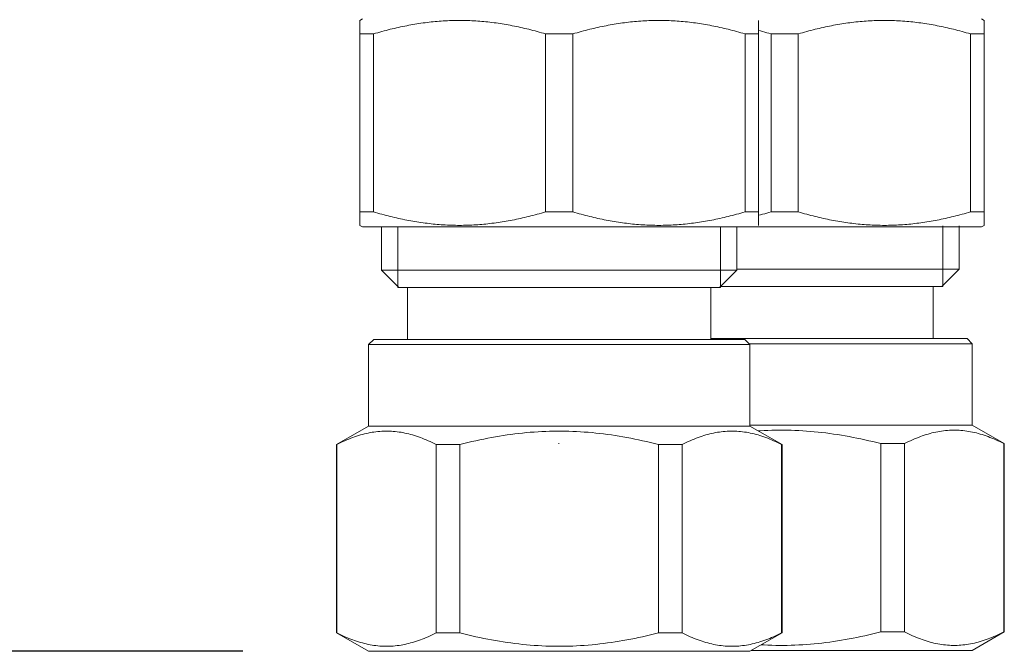
# Model space of a CAD drawing. Units: millimetres. Extents: x 0 to 891, y 0 to 630.
# Drawn here: x 256 to 313, y 143 to 179 of the extents above; entities that cross this region are included whole.
import ezdxf

# ---------------------------------------------------------------- set-up
doc = ezdxf.new("R2010")
doc.units = ezdxf.units.MM
doc.layers.add('太線', color=7, linetype='Continuous', lineweight=15)
doc.layers.add('寸法線', color=3, linetype='Continuous', lineweight=20)
doc.styles.add('japanese', font='romans.shx', dxfattribs={"bigfont": 'bigfont.shx'})
doc.dimstyles.new('KIHON', dxfattribs={"dimscale": 0, "dimtxt": 8, "dimasz": 8, "dimexe": 0, "dimexo": 6, "dimgap": 2, "dimtad": 1, "dimdec": 0, "dimdsep": 46, "dimtxsty": 'japanese', "dimblk": 'OPEN30', "dimcen": 2.5, "dimadec": 0, "dimazin": 0, "dimtfac": 1, "dimtdec": 0, "dimtmove": 0, "dimatfit": 0, "dimfxl": 1, "dimarcsym": 0})

# ---------------------------------------------------------------- blocks, each defined once
blk = doc.blocks.new('_Open30')
at = {"color": 0, "linetype": 'ByBlock', "lineweight": -2}
for p, q in [((-1, 0.2679), (0, 0)), ((0, 0), (-1, -0.2679)), ((0, 0), (-1, 0))]:
    blk.add_line(p, q, dxfattribs=at)
blk = doc.blocks.new('*D7')
at = {"layer": 'Defpoints', "color": 0}
for p in [(214.201, 352.336), (178.133, 142.809), (275.355, 142.809)]:
    blk.add_point(p, dxfattribs=at)
at = {"layer": '寸法線', "color": 0, "lineweight": -2}
for p, q in [((208.201, 352.336), (178.133, 352.336)), ((178.133, 344.336), (178.133, 150.809)), ((269.355, 142.809), (178.133, 142.809))]:
    blk.add_line(p, q, dxfattribs=at)
at = {"layer": '寸法線', "color": 0, "lineweight": -2, "xscale": 8, "yscale": 8, "zscale": 8}
for p, rotation in [((178.133, 352.336), 90), ((178.133, 142.809), 270)]:
    blk.add_blockref('_Open30', p, dxfattribs=dict(at, rotation=rotation))
at = {"layer": '寸法線', "color": 0, "insert": (172.133, 243.196), "char_height": 8, "attachment_point": 5, "rotation": 90, "style": 'japanese'}
blk.add_mtext('407', dxfattribs=at)

msp = doc.modelspace()

# ---------------------------------------------------------------- linework, layer by layer
at = {"layer": '太線', "color": 7, "linetype": 'Continuous'}
for p, q in [((276.255, 179.309), (276.105, 179.223)), ((276.105, 167.396), (276.105, 179.223)), ((299.105, 167.396), (299.105, 179.223)), ((311.955, 179.309), (312.105, 179.223)), ((312.105, 167.396), (312.105, 179.223)), ((276.105, 178.443), (276.889, 178.443)), ((276.889, 178.443), (276.889, 168.175)), ((286.82, 178.443), (288.389, 178.443)), ((286.82, 178.443), (286.82, 168.175)), ((288.389, 178.443), (288.389, 168.175)), ((298.32, 178.443), (299.105, 178.443)), ((298.32, 178.443), (298.32, 168.175)), ((299.82, 178.443), (301.389, 178.443)), ((299.82, 178.443), (299.82, 168.175)), ((301.389, 178.443), (301.389, 168.175)), ((311.32, 178.443), (312.105, 178.443)), ((311.32, 178.443), (311.32, 168.175)), ((276.105, 168.175), (276.889, 168.175)), ((286.82, 168.175), (288.389, 168.175)), ((298.32, 168.175), (299.105, 168.175)), ((299.82, 168.175), (301.389, 168.175)), ((311.32, 168.175), (312.105, 168.175)), ((276.105, 167.396), (276.255, 167.309)), ((276.255, 167.309), (311.955, 167.309)), ((277.355, 167.309), (277.355, 164.809)), ((297.855, 167.309), (297.855, 164.809)), ((310.671, 167.363), (310.671, 164.863)), ((312.105, 167.396), (311.955, 167.309)), ((277.355, 164.809), (278.355, 163.809)), ((297.855, 164.809), (277.355, 164.809)), ((297.855, 164.809), (296.855, 163.809)), ((310.671, 164.863), (297.855, 164.863)), ((310.671, 164.863), (309.671, 163.863)), ((296.905, 163.809), (278.305, 163.809)), ((278.855, 163.809), (278.855, 160.809)), ((296.355, 163.809), (296.355, 160.809)), ((309.721, 163.863), (296.909, 163.863)), ((309.171, 163.863), (309.171, 160.863)), ((276.905, 160.809), (276.605, 160.509)), ((276.905, 160.809), (298.305, 160.809)), ((296.355, 160.863), (311.121, 160.863)), ((298.305, 160.809), (298.605, 160.509)), ((311.121, 160.863), (311.421, 160.563)), ((276.605, 160.509), (298.605, 160.509)), ((276.605, 160.509), (276.605, 155.809)), ((298.551, 160.563), (311.421, 160.563)), ((298.605, 160.509), (298.605, 155.809)), ((311.421, 160.563), (311.421, 155.863)), ((274.755, 154.741), (276.605, 155.809)), ((298.605, 155.809), (276.605, 155.809)), ((311.421, 155.863), (298.605, 155.863)), ((300.455, 154.741), (298.605, 155.809)), ((313.271, 154.795), (311.421, 155.863)), ((274.779, 154.741), (274.755, 154.741)), ((274.755, 154.741), (274.755, 143.877)), ((274.779, 154.741), (274.779, 143.877)), ((281.871, 154.741), (280.512, 154.741)), ((280.512, 154.741), (280.512, 143.877)), ((281.871, 154.741), (281.871, 143.877)), ((287.595, 154.795), (287.571, 154.795)), ((294.697, 154.741), (293.338, 154.741)), ((293.338, 154.741), (293.338, 143.877)), ((294.697, 154.741), (294.697, 143.877)), ((300.455, 154.741), (300.431, 154.741)), ((300.431, 154.741), (300.431, 143.877)), ((300.455, 154.741), (300.455, 143.877)), ((307.513, 154.795), (306.154, 154.795)), ((306.154, 154.795), (306.154, 143.931)), ((307.513, 154.795), (307.513, 143.931)), ((313.271, 154.795), (313.247, 154.795)), ((313.247, 154.795), (313.247, 143.931)), ((313.271, 154.795), (313.271, 143.931)), ((276.605, 142.809), (274.755, 143.877)), ((274.779, 143.877), (274.755, 143.877)), ((281.871, 143.877), (280.512, 143.877)), ((294.697, 143.877), (293.338, 143.877)), ((298.605, 142.809), (300.455, 143.877)), ((300.455, 143.877), (300.431, 143.877)), ((307.513, 143.931), (306.154, 143.931)), ((311.421, 142.863), (313.271, 143.931)), ((313.271, 143.931), (313.247, 143.931)), ((276.605, 142.809), (298.605, 142.809)), ((298.698, 142.863), (311.421, 142.863))]:
    msp.add_line(p, q, dxfattribs=at)
at = {"layer": '太線', "color": 2, "linetype": 'Continuous'}
for p, q in [((278.305, 167.309), (278.305, 163.809)), ((296.905, 167.309), (296.905, 163.809)), ((309.721, 167.363), (309.721, 163.863))]:
    msp.add_line(p, q, dxfattribs=at)
at = {"layer": '太線', "color": 7, "linetype": 'Continuous'}
for points in [[(276.889, 178.443), (277.012, 178.48), (277.135, 178.515), (277.257, 178.549), (277.378, 178.583), (277.5, 178.616), (277.62, 178.648), (277.74, 178.679), (277.86, 178.709), (277.98, 178.738), (278.099, 178.766), (278.218, 178.794), (278.337, 178.821), (278.455, 178.847), (278.574, 178.872), (278.692, 178.896), (278.81, 178.919), (278.927, 178.942), (279.045, 178.964), (279.163, 178.984), (279.28, 179.004), (279.397, 179.024), (279.515, 179.042), (279.632, 179.059), (279.749, 179.076), (279.866, 179.092), (279.983, 179.107), (280.1, 179.121), (280.217, 179.134), (280.334, 179.146), (280.451, 179.157), (280.568, 179.168), (280.685, 179.177), (280.802, 179.186), (280.919, 179.194), (281.036, 179.2), (281.153, 179.206), (281.27, 179.211), (281.387, 179.215), (281.504, 179.219), (281.621, 179.221), (281.738, 179.222), (281.855, 179.223), (281.972, 179.222), (282.089, 179.221), (282.206, 179.219), (282.323, 179.215), (282.44, 179.211), (282.557, 179.206), (282.674, 179.2), (282.791, 179.194), (282.908, 179.186), (283.025, 179.177), (283.142, 179.168), (283.259, 179.157), (283.375, 179.146), (283.492, 179.134), (283.609, 179.121), (283.726, 179.107), (283.844, 179.092), (283.961, 179.076), (284.078, 179.059), (284.195, 179.042), (284.312, 179.024), (284.43, 179.004), (284.547, 178.984), (284.664, 178.964), (284.782, 178.942), (284.9, 178.919), (285.018, 178.896), (285.136, 178.872), (285.254, 178.847), (285.373, 178.821), (285.491, 178.794), (285.61, 178.766), (285.73, 178.738), (285.849, 178.709), (285.969, 178.679), (286.089, 178.648), (286.21, 178.616), (286.331, 178.583), (286.453, 178.549), (286.575, 178.515), (286.697, 178.48), (286.82, 178.443)], [(288.389, 178.443), (288.512, 178.48), (288.635, 178.515), (288.757, 178.549), (288.878, 178.583), (289, 178.616), (289.12, 178.648), (289.24, 178.679), (289.36, 178.709), (289.48, 178.738), (289.599, 178.766), (289.718, 178.794), (289.837, 178.821), (289.955, 178.847), (290.074, 178.872), (290.192, 178.896), (290.31, 178.919), (290.427, 178.942), (290.545, 178.964), (290.663, 178.984), (290.78, 179.004), (290.897, 179.024), (291.015, 179.042), (291.132, 179.059), (291.249, 179.076), (291.366, 179.092), (291.483, 179.107), (291.6, 179.121), (291.717, 179.134), (291.834, 179.146), (291.951, 179.157), (292.068, 179.168), (292.185, 179.177), (292.302, 179.186), (292.419, 179.194), (292.536, 179.2), (292.653, 179.206), (292.77, 179.211), (292.887, 179.215), (293.004, 179.219), (293.121, 179.221), (293.238, 179.222), (293.355, 179.223), (293.472, 179.222), (293.589, 179.221), (293.706, 179.219), (293.823, 179.215), (293.94, 179.211), (294.057, 179.206), (294.174, 179.2), (294.291, 179.194), (294.408, 179.186), (294.525, 179.177), (294.642, 179.168), (294.759, 179.157), (294.875, 179.146), (294.992, 179.134), (295.109, 179.121), (295.226, 179.107), (295.344, 179.092), (295.461, 179.076), (295.578, 179.059), (295.695, 179.042), (295.812, 179.024), (295.93, 179.004), (296.047, 178.984), (296.164, 178.964), (296.282, 178.942), (296.4, 178.919), (296.518, 178.896), (296.636, 178.872), (296.754, 178.847), (296.873, 178.821), (296.991, 178.794), (297.11, 178.766), (297.23, 178.738), (297.349, 178.709), (297.469, 178.679), (297.589, 178.648), (297.71, 178.616), (297.831, 178.583), (297.953, 178.549), (298.075, 178.515), (298.197, 178.48), (298.32, 178.443)], [(301.389, 178.443), (301.512, 178.48), (301.635, 178.515), (301.757, 178.549), (301.878, 178.583), (302, 178.616), (302.12, 178.648), (302.24, 178.679), (302.36, 178.709), (302.48, 178.738), (302.599, 178.766), (302.718, 178.794), (302.837, 178.821), (302.955, 178.847), (303.074, 178.872), (303.192, 178.896), (303.31, 178.919), (303.427, 178.942), (303.545, 178.964), (303.663, 178.984), (303.78, 179.004), (303.897, 179.024), (304.015, 179.042), (304.132, 179.059), (304.249, 179.076), (304.366, 179.092), (304.483, 179.107), (304.6, 179.121), (304.717, 179.134), (304.834, 179.146), (304.951, 179.157), (305.068, 179.168), (305.185, 179.177), (305.302, 179.186), (305.419, 179.194), (305.536, 179.2), (305.653, 179.206), (305.77, 179.211), (305.887, 179.215), (306.004, 179.219), (306.121, 179.221), (306.238, 179.222), (306.355, 179.223), (306.472, 179.222), (306.589, 179.221), (306.706, 179.219), (306.823, 179.215), (306.94, 179.211), (307.057, 179.206), (307.174, 179.2), (307.291, 179.194), (307.408, 179.186), (307.525, 179.177), (307.642, 179.168), (307.759, 179.157), (307.875, 179.146), (307.992, 179.134), (308.109, 179.121), (308.226, 179.107), (308.344, 179.092), (308.461, 179.076), (308.578, 179.059), (308.695, 179.042), (308.812, 179.024), (308.93, 179.004), (309.047, 178.984), (309.164, 178.964), (309.282, 178.942), (309.4, 178.919), (309.518, 178.896), (309.636, 178.872), (309.754, 178.847), (309.873, 178.821), (309.991, 178.794), (310.11, 178.766), (310.23, 178.738), (310.349, 178.709), (310.469, 178.679), (310.589, 178.648), (310.71, 178.616), (310.831, 178.583), (310.953, 178.549), (311.075, 178.515), (311.197, 178.48), (311.32, 178.443)], [(299.82, 178.443), (299.697, 178.48), (299.575, 178.515), (299.453, 178.549), (299.331, 178.583), (299.21, 178.616), (299.105, 178.643)], [(276.889, 168.175), (277.012, 168.139), (277.135, 168.104), (277.257, 168.069), (277.378, 168.036), (277.5, 168.003), (277.62, 167.971), (277.74, 167.94), (277.86, 167.91), (277.98, 167.881), (278.099, 167.852), (278.218, 167.825), (278.337, 167.798), (278.455, 167.772), (278.574, 167.747), (278.692, 167.723), (278.81, 167.699), (278.927, 167.677), (279.045, 167.655), (279.163, 167.634), (279.28, 167.614), (279.397, 167.595), (279.515, 167.577), (279.632, 167.559), (279.749, 167.543), (279.866, 167.527), (279.983, 167.512), (280.1, 167.498), (280.217, 167.485), (280.334, 167.473), (280.451, 167.462), (280.568, 167.451), (280.685, 167.442), (280.802, 167.433), (280.919, 167.425), (281.036, 167.418), (281.153, 167.412), (281.27, 167.407), (281.387, 167.403), (281.504, 167.4), (281.621, 167.398), (281.738, 167.396), (281.855, 167.396), (281.972, 167.396), (282.089, 167.398), (282.206, 167.4), (282.323, 167.403), (282.44, 167.407), (282.557, 167.412), (282.674, 167.418), (282.791, 167.425), (282.908, 167.433), (283.025, 167.442), (283.142, 167.451), (283.259, 167.462), (283.375, 167.473), (283.492, 167.485), (283.609, 167.498), (283.726, 167.512), (283.844, 167.527), (283.961, 167.543), (284.078, 167.559), (284.195, 167.577), (284.312, 167.595), (284.43, 167.614), (284.547, 167.634), (284.664, 167.655), (284.782, 167.677), (284.9, 167.699), (285.018, 167.723), (285.136, 167.747), (285.254, 167.772), (285.373, 167.798), (285.491, 167.825), (285.61, 167.852), (285.73, 167.881), (285.849, 167.91), (285.969, 167.94), (286.089, 167.971), (286.21, 168.003), (286.331, 168.036), (286.453, 168.069), (286.575, 168.104), (286.697, 168.139), (286.82, 168.175)], [(288.389, 168.175), (288.512, 168.139), (288.635, 168.104), (288.757, 168.069), (288.878, 168.036), (289, 168.003), (289.12, 167.971), (289.24, 167.94), (289.36, 167.91), (289.48, 167.881), (289.599, 167.852), (289.718, 167.825), (289.837, 167.798), (289.955, 167.772), (290.074, 167.747), (290.192, 167.723), (290.31, 167.699), (290.427, 167.677), (290.545, 167.655), (290.663, 167.634), (290.78, 167.614), (290.897, 167.595), (291.015, 167.577), (291.132, 167.559), (291.249, 167.543), (291.366, 167.527), (291.483, 167.512), (291.6, 167.498), (291.717, 167.485), (291.834, 167.473), (291.951, 167.462), (292.068, 167.451), (292.185, 167.442), (292.302, 167.433), (292.419, 167.425), (292.536, 167.418), (292.653, 167.412), (292.77, 167.407), (292.887, 167.403), (293.004, 167.4), (293.121, 167.398), (293.238, 167.396), (293.355, 167.396), (293.472, 167.396), (293.589, 167.398), (293.706, 167.4), (293.823, 167.403), (293.94, 167.407), (294.057, 167.412), (294.174, 167.418), (294.291, 167.425), (294.408, 167.433), (294.525, 167.442), (294.642, 167.451), (294.759, 167.462), (294.875, 167.473), (294.992, 167.485), (295.109, 167.498), (295.226, 167.512), (295.344, 167.527), (295.461, 167.543), (295.578, 167.559), (295.695, 167.577), (295.812, 167.595), (295.93, 167.614), (296.047, 167.634), (296.164, 167.655), (296.282, 167.677), (296.4, 167.699), (296.518, 167.723), (296.636, 167.747), (296.754, 167.772), (296.873, 167.798), (296.991, 167.825), (297.11, 167.852), (297.23, 167.881), (297.349, 167.91), (297.469, 167.94), (297.589, 167.971), (297.71, 168.003), (297.831, 168.036), (297.953, 168.069), (298.075, 168.104), (298.197, 168.139), (298.32, 168.175)], [(299.82, 168.175), (299.697, 168.139), (299.575, 168.104), (299.453, 168.069), (299.331, 168.036), (299.21, 168.003), (299.105, 167.975)], [(301.389, 168.175), (301.512, 168.139), (301.635, 168.104), (301.757, 168.069), (301.878, 168.036), (302, 168.003), (302.12, 167.971), (302.24, 167.94), (302.36, 167.91), (302.48, 167.881), (302.599, 167.852), (302.718, 167.825), (302.837, 167.798), (302.955, 167.772), (303.074, 167.747), (303.192, 167.723), (303.31, 167.699), (303.427, 167.677), (303.545, 167.655), (303.663, 167.634), (303.78, 167.614), (303.897, 167.595), (304.015, 167.577), (304.132, 167.559), (304.249, 167.543), (304.366, 167.527), (304.483, 167.512), (304.6, 167.498), (304.717, 167.485), (304.834, 167.473), (304.951, 167.462), (305.068, 167.451), (305.185, 167.442), (305.302, 167.433), (305.419, 167.425), (305.536, 167.418), (305.653, 167.412), (305.77, 167.407), (305.887, 167.403), (306.004, 167.4), (306.121, 167.398), (306.238, 167.396), (306.355, 167.396), (306.472, 167.396), (306.589, 167.398), (306.706, 167.4), (306.823, 167.403), (306.94, 167.407), (307.057, 167.412), (307.174, 167.418), (307.291, 167.425), (307.408, 167.433), (307.525, 167.442), (307.642, 167.451), (307.759, 167.462), (307.875, 167.473), (307.992, 167.485), (308.109, 167.498), (308.226, 167.512), (308.344, 167.527), (308.461, 167.543), (308.578, 167.559), (308.695, 167.577), (308.812, 167.595), (308.93, 167.614), (309.047, 167.634), (309.164, 167.655), (309.282, 167.677), (309.4, 167.699), (309.518, 167.723), (309.636, 167.747), (309.754, 167.772), (309.873, 167.798), (309.991, 167.825), (310.11, 167.852), (310.23, 167.881), (310.349, 167.91), (310.469, 167.94), (310.589, 167.971), (310.71, 168.003), (310.831, 168.036), (310.953, 168.069), (311.075, 168.104), (311.197, 168.139), (311.32, 168.175)], [(274.779, 154.741), (274.895, 154.8), (275.011, 154.857), (275.127, 154.912), (275.241, 154.964), (275.355, 155.014), (275.469, 155.061), (275.582, 155.106), (275.695, 155.149), (275.807, 155.19), (275.919, 155.228), (276.031, 155.264), (276.143, 155.298), (276.255, 155.329), (276.366, 155.358), (276.477, 155.385), (276.589, 155.41), (276.7, 155.432), (276.811, 155.451), (276.922, 155.468), (277.034, 155.483), (277.145, 155.496), (277.256, 155.505), (277.367, 155.513), (277.479, 155.518), (277.59, 155.52), (277.701, 155.52), (277.812, 155.518), (277.924, 155.513), (278.035, 155.505), (278.146, 155.496), (278.257, 155.483), (278.369, 155.468), (278.48, 155.451), (278.591, 155.432), (278.702, 155.409), (278.814, 155.385), (278.925, 155.358), (279.037, 155.329), (279.148, 155.298), (279.26, 155.264), (279.372, 155.228), (279.484, 155.19), (279.596, 155.149), (279.709, 155.106), (279.822, 155.061), (279.936, 155.014), (280.05, 154.964), (280.164, 154.912), (280.28, 154.857), (280.396, 154.8), (280.512, 154.741)], [(281.871, 154.741), (282.105, 154.8), (282.337, 154.857), (282.567, 154.912), (282.797, 154.964), (283.025, 155.014), (283.252, 155.061), (283.478, 155.106), (283.704, 155.149), (283.928, 155.19), (284.153, 155.228), (284.376, 155.264), (284.6, 155.298), (284.823, 155.329), (285.046, 155.358), (285.269, 155.385), (285.491, 155.41), (285.714, 155.432), (285.936, 155.451), (286.159, 155.468), (286.381, 155.483), (286.604, 155.496), (286.826, 155.505), (287.049, 155.513), (287.271, 155.518), (287.494, 155.52), (287.716, 155.52), (287.939, 155.518), (288.161, 155.513), (288.384, 155.505), (288.606, 155.496), (288.829, 155.483), (289.051, 155.468), (289.274, 155.451), (289.496, 155.432), (289.719, 155.409), (289.941, 155.385), (290.164, 155.358), (290.387, 155.329), (290.61, 155.298), (290.833, 155.264), (291.057, 155.228), (291.281, 155.19), (291.506, 155.149), (291.732, 155.106), (291.958, 155.061), (292.185, 155.014), (292.413, 154.964), (292.642, 154.912), (292.873, 154.857), (293.105, 154.8), (293.338, 154.741)], [(294.697, 154.741), (294.814, 154.8), (294.93, 154.857), (295.045, 154.912), (295.16, 154.964), (295.274, 155.014), (295.388, 155.061), (295.501, 155.106), (295.613, 155.149), (295.726, 155.19), (295.838, 155.228), (295.95, 155.264), (296.062, 155.298), (296.173, 155.329), (296.285, 155.358), (296.396, 155.385), (296.507, 155.41), (296.619, 155.432), (296.73, 155.451), (296.841, 155.468), (296.952, 155.483), (297.064, 155.496), (297.175, 155.505), (297.286, 155.513), (297.397, 155.518), (297.508, 155.52), (297.62, 155.52), (297.731, 155.518), (297.842, 155.513), (297.953, 155.505), (298.065, 155.496), (298.176, 155.483), (298.287, 155.468), (298.398, 155.451), (298.51, 155.432), (298.621, 155.409), (298.732, 155.385), (298.844, 155.358), (298.955, 155.329), (299.067, 155.298), (299.178, 155.264), (299.29, 155.228), (299.402, 155.19), (299.515, 155.149), (299.627, 155.106), (299.741, 155.061), (299.854, 155.014), (299.968, 154.964), (300.083, 154.912), (300.198, 154.857), (300.314, 154.8), (300.431, 154.741)], [(299.089, 155.53), (299.197, 155.537), (299.419, 155.549), (299.642, 155.559), (299.864, 155.567), (300.087, 155.572), (300.309, 155.574), (300.532, 155.574), (300.754, 155.572), (300.977, 155.567), (301.199, 155.559), (301.422, 155.549), (301.644, 155.537), (301.867, 155.522), (302.089, 155.505), (302.312, 155.485), (302.534, 155.463), (302.757, 155.439), (302.98, 155.412), (303.203, 155.383), (303.426, 155.352), (303.649, 155.318), (303.873, 155.282), (304.097, 155.244), (304.322, 155.203), (304.547, 155.16), (304.774, 155.115), (305.001, 155.067), (305.229, 155.018), (305.458, 154.966), (305.689, 154.911), (305.921, 154.854), (306.154, 154.795)], [(307.513, 154.795), (307.63, 154.854), (307.746, 154.911), (307.861, 154.966), (307.976, 155.018), (308.09, 155.067), (308.203, 155.115), (308.317, 155.16), (308.429, 155.203), (308.542, 155.244), (308.654, 155.282), (308.766, 155.318), (308.877, 155.352), (308.989, 155.383), (309.1, 155.412), (309.212, 155.439), (309.323, 155.463), (309.434, 155.485), (309.546, 155.505), (309.657, 155.522), (309.768, 155.537), (309.879, 155.549), (309.991, 155.559), (310.102, 155.567), (310.213, 155.572), (310.324, 155.574), (310.436, 155.574), (310.547, 155.572), (310.658, 155.567), (310.769, 155.559), (310.881, 155.549), (310.992, 155.537), (311.103, 155.522), (311.214, 155.505), (311.325, 155.485), (311.437, 155.463), (311.548, 155.439), (311.659, 155.412), (311.771, 155.383), (311.882, 155.352), (311.994, 155.318), (312.106, 155.282), (312.218, 155.244), (312.331, 155.203), (312.443, 155.16), (312.556, 155.115), (312.67, 155.067), (312.784, 155.018), (312.899, 154.966), (313.014, 154.911), (313.13, 154.854), (313.247, 154.795)], [(274.779, 143.877), (274.895, 143.818), (275.011, 143.762), (275.127, 143.707), (275.241, 143.655), (275.355, 143.605), (275.469, 143.558), (275.582, 143.513), (275.695, 143.47), (275.807, 143.429), (275.919, 143.391), (276.031, 143.355), (276.143, 143.321), (276.255, 143.29), (276.366, 143.26), (276.477, 143.234), (276.589, 143.209), (276.7, 143.187), (276.811, 143.168), (276.922, 143.15), (277.034, 143.136), (277.145, 143.123), (277.256, 143.113), (277.367, 143.106), (277.479, 143.101), (277.59, 143.098), (277.701, 143.098), (277.812, 143.101), (277.924, 143.106), (278.035, 143.113), (278.146, 143.123), (278.257, 143.136), (278.369, 143.15), (278.48, 143.168), (278.591, 143.187), (278.702, 143.209), (278.814, 143.234), (278.925, 143.26), (279.037, 143.29), (279.148, 143.321), (279.26, 143.355), (279.372, 143.391), (279.484, 143.429), (279.596, 143.47), (279.709, 143.513), (279.822, 143.558), (279.936, 143.605), (280.05, 143.655), (280.164, 143.707), (280.28, 143.762), (280.396, 143.818), (280.512, 143.877)], [(281.871, 143.877), (282.105, 143.818), (282.337, 143.762), (282.567, 143.707), (282.797, 143.655), (283.025, 143.605), (283.252, 143.558), (283.478, 143.513), (283.704, 143.47), (283.928, 143.429), (284.153, 143.391), (284.376, 143.355), (284.6, 143.321), (284.823, 143.29), (285.046, 143.26), (285.269, 143.234), (285.491, 143.209), (285.714, 143.187), (285.936, 143.168), (286.159, 143.15), (286.381, 143.136), (286.604, 143.123), (286.826, 143.113), (287.049, 143.106), (287.271, 143.101), (287.494, 143.098), (287.716, 143.098), (287.939, 143.101), (288.161, 143.106), (288.384, 143.113), (288.606, 143.123), (288.829, 143.136), (289.051, 143.15), (289.274, 143.168), (289.496, 143.187), (289.719, 143.209), (289.941, 143.234), (290.164, 143.26), (290.387, 143.29), (290.61, 143.321), (290.833, 143.355), (291.057, 143.391), (291.281, 143.429), (291.506, 143.47), (291.732, 143.513), (291.958, 143.558), (292.185, 143.605), (292.413, 143.655), (292.642, 143.707), (292.873, 143.762), (293.105, 143.818), (293.338, 143.877)], [(294.697, 143.877), (294.814, 143.818), (294.93, 143.762), (295.045, 143.707), (295.16, 143.655), (295.274, 143.605), (295.388, 143.558), (295.501, 143.513), (295.613, 143.47), (295.726, 143.429), (295.838, 143.391), (295.95, 143.355), (296.062, 143.321), (296.173, 143.29), (296.285, 143.26), (296.396, 143.234), (296.507, 143.209), (296.619, 143.187), (296.73, 143.168), (296.841, 143.15), (296.952, 143.136), (297.064, 143.123), (297.175, 143.113), (297.286, 143.106), (297.397, 143.101), (297.508, 143.098), (297.62, 143.098), (297.731, 143.101), (297.842, 143.106), (297.953, 143.113), (298.065, 143.123), (298.176, 143.136), (298.287, 143.15), (298.398, 143.168), (298.51, 143.187), (298.621, 143.209), (298.732, 143.234), (298.844, 143.26), (298.955, 143.29), (299.067, 143.321), (299.178, 143.355), (299.29, 143.391), (299.402, 143.429), (299.515, 143.47), (299.627, 143.513), (299.741, 143.558), (299.854, 143.605), (299.968, 143.655), (300.083, 143.707), (300.198, 143.762), (300.314, 143.818), (300.431, 143.877)], [(299.257, 143.186), (299.419, 143.177), (299.642, 143.167), (299.864, 143.16), (300.087, 143.155), (300.309, 143.152), (300.532, 143.152), (300.754, 143.155), (300.977, 143.16), (301.199, 143.167), (301.422, 143.177), (301.644, 143.189), (301.867, 143.204), (302.089, 143.221), (302.312, 143.241), (302.534, 143.263), (302.757, 143.288), (302.98, 143.314), (303.203, 143.343), (303.426, 143.375), (303.649, 143.409), (303.873, 143.445), (304.097, 143.483), (304.322, 143.524), (304.547, 143.567), (304.774, 143.612), (305.001, 143.659), (305.229, 143.709), (305.458, 143.761), (305.689, 143.815), (305.921, 143.872), (306.154, 143.931)], [(307.513, 143.931), (307.63, 143.872), (307.746, 143.815), (307.861, 143.761), (307.976, 143.709), (308.09, 143.659), (308.203, 143.612), (308.317, 143.566), (308.429, 143.524), (308.542, 143.483), (308.654, 143.445), (308.766, 143.409), (308.877, 143.375), (308.989, 143.343), (309.1, 143.314), (309.212, 143.288), (309.323, 143.263), (309.434, 143.241), (309.546, 143.221), (309.657, 143.204), (309.768, 143.189), (309.879, 143.177), (309.991, 143.167), (310.102, 143.16), (310.213, 143.155), (310.324, 143.152), (310.436, 143.152), (310.547, 143.155), (310.658, 143.16), (310.769, 143.167), (310.881, 143.177), (310.992, 143.189), (311.103, 143.204), (311.214, 143.221), (311.325, 143.241), (311.437, 143.263), (311.548, 143.288), (311.659, 143.314), (311.771, 143.343), (311.882, 143.375), (311.994, 143.409), (312.106, 143.445), (312.218, 143.483), (312.331, 143.524), (312.443, 143.566), (312.556, 143.612), (312.67, 143.659), (312.784, 143.709), (312.899, 143.761), (313.014, 143.815), (313.13, 143.872), (313.247, 143.931)]]:
    msp.add_lwpolyline(points, dxfattribs=at)

# ---------------------------------------------------------------- dimensions: what is measured, and where the dimension line sits
at = {"layer": '寸法線'}
dim = msp.add_linear_dim(base=(178.133, 142.809), p1=(214.201, 352.336), p2=(275.355, 142.809), angle=270, text='407', dimstyle='KIHON', override={"dimscale": 1}, dxfattribs=at)
dim.commit()
dim.dimension.update_dxf_attribs({"geometry": '*D7', "text_midpoint": (178.133, 243.196), "dimtype": 160})

doc.saveas('drawing.dxf')
